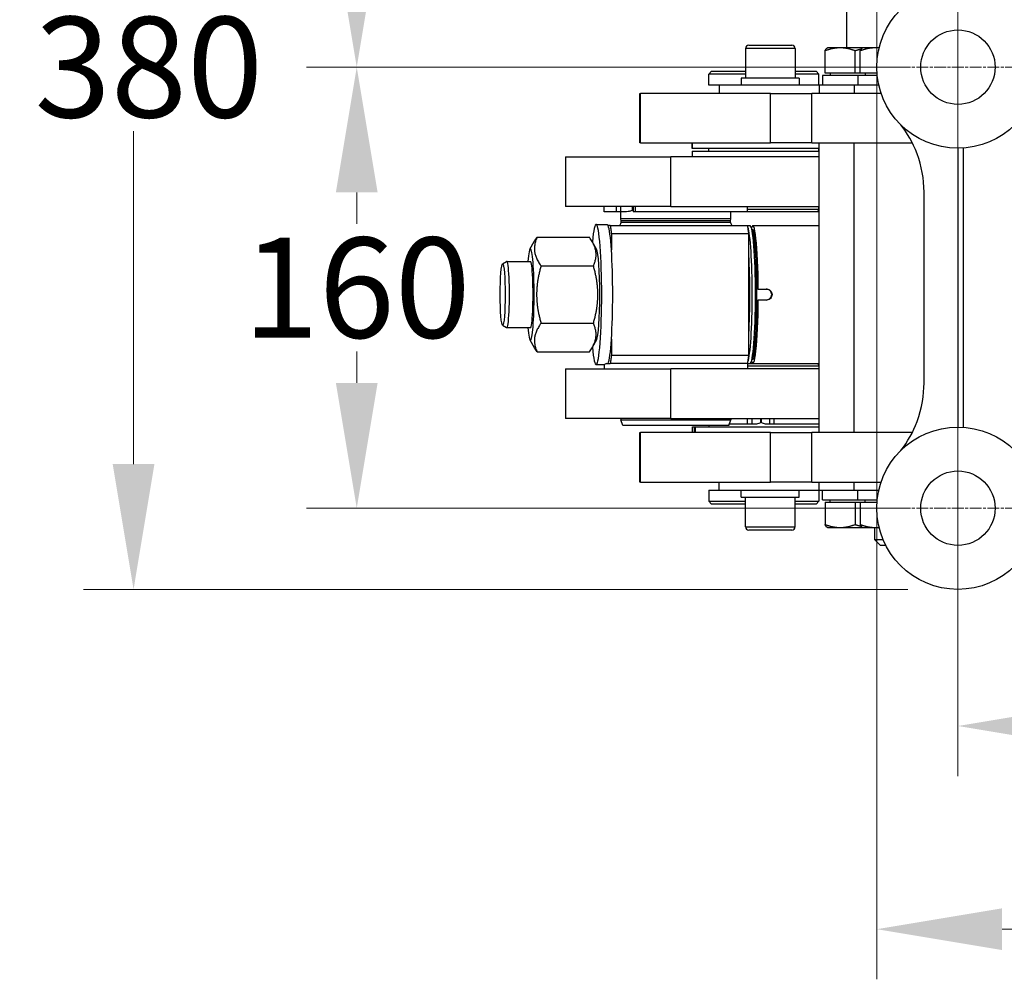
# Model space of a CAD drawing. Units: millimetres. Extents: x 283 to 3800, y 35 to 4953.
# Drawn here: x 1187 to 1544, y 513 to 861 of the extents above; entities that cross this region are included whole.
import ezdxf

# ---------------------------------------------------------------- set-up
doc = ezdxf.new("R2010")
doc.units = ezdxf.units.MM
doc.header["$LTSCALE"] = 18.181818
doc.linetypes.add('CHAIN', pattern=[0.3543, 0.2362, -0.0295, 0.0591, -0.0295])
doc.linetypes.add('LONG_DASH_DOTTED', pattern=[0.3001, 0.2362, -0.0295, 0.0049, -0.0295])
for name, color, linetype, lineweight in [('Center Mark(Hillmar_metric)', 7, 'LONG_DASH_DOTTED', 18), ('Dimensions(Hillmar_metric)', 7, 'Continuous', 13), ('Visible Edges(Hillmar_metric)', 7, 'Continuous', 25)]:
    doc.layers.add(name, color=color, linetype=linetype, lineweight=lineweight)
doc.layers.add('Visible Tangent Edges(Hillmar_Metric)', color=7, linetype='Continuous', lineweight=25, true_color=0xc0c0c0)
doc.styles.add('Hillmar_metric_Dimensions', font='arial.ttf')
doc.dimstyles.new('DEFAULT-ISO-Method 1b-Hillmar_metric', dxfattribs={"dimscale": 18.181818, "dimtxt": 2, "dimasz": 2.5, "dimexe": 1, "dimexo": 1, "dimgap": 0.25, "dimtad": 1, "dimtih": 1, "dimtoh": 1, "dimrnd": 1e-08, "dimdsep": 46, "dimtxsty": 'Hillmar_metric_Dimensions', "dimcen": 0.09, "dimdle": 8, "dimclrd": 7, "dimclre": 7, "dimclrt": 7, "dimazin": 2, "dimtfac": 0.75, "dimtmove": 0, "dimatfit": 3, "dimfxl": 1, "dimtolj": 1, "dimlwd": 9, "dimlwe": 9, "dimarcsym": 0})

# ---------------------------------------------------------------- blocks, each defined once
blk = doc.blocks.new('*D34')
at = {"layer": 'Defpoints', "color": 0, "linetype": 'Continuous', "transparency": 16777216}
for p in [(1527.31, 1003.92), (1309.29, 843.92), (1527.31, 843.92)]:
    blk.add_point(p, dxfattribs=at)
at = {"layer": 'Dimensions(Hillmar_metric)', "color": 7, "linetype": 'Continuous', "lineweight": 9, "transparency": 16777216}
for p, q in [((1509.13, 1003.92), (1291.11, 1003.92)), ((1309.29, 958.47), (1309.29, 947.03)), ((1309.29, 889.38), (1309.29, 900.81)), ((1509.13, 843.92), (1291.11, 843.92))]:
    blk.add_line(p, q, dxfattribs=at)
at = {"layer": 'Dimensions(Hillmar_metric)', "color": 7, "linetype": 'Continuous', "transparency": 16777216}
for points in [[(1301.72, 958.47), (1316.87, 958.47), (1309.29, 1003.92)], [(1301.72, 889.38), (1316.87, 889.38), (1309.29, 843.92)]]:
    blk.add_solid(points, dxfattribs=at)
at = {"layer": 'Dimensions(Hillmar_metric)', "color": 7, "linetype": 'Continuous', "lineweight": 13, "transparency": 16777216, "insert": (1309.29, 923.92), "char_height": 36.364, "attachment_point": 5, "style": 'Hillmar_metric_Dimensions'}
blk.add_mtext('\\A1;160', dxfattribs=at)
blk = doc.blocks.new('*D35')
at = {"layer": 'Defpoints', "color": 0, "linetype": 'Continuous', "transparency": 16777216}
for p in [(1527.31, 843.92), (1309.29, 683.92), (1527.31, 683.92)]:
    blk.add_point(p, dxfattribs=at)
at = {"layer": 'Dimensions(Hillmar_metric)', "color": 7, "linetype": 'Continuous', "lineweight": 9, "transparency": 16777216}
for p, q in [((1509.13, 843.92), (1291.11, 843.92)), ((1309.29, 798.47), (1309.29, 787.03)), ((1309.29, 729.38), (1309.29, 740.81)), ((1509.13, 683.92), (1291.11, 683.92))]:
    blk.add_line(p, q, dxfattribs=at)
at = {"layer": 'Dimensions(Hillmar_metric)', "color": 7, "linetype": 'Continuous', "transparency": 16777216}
for points in [[(1301.72, 798.47), (1316.87, 798.47), (1309.29, 843.92)], [(1301.72, 729.38), (1316.87, 729.38), (1309.29, 683.92)]]:
    blk.add_solid(points, dxfattribs=at)
at = {"layer": 'Dimensions(Hillmar_metric)', "color": 7, "linetype": 'Continuous', "lineweight": 13, "transparency": 16777216, "insert": (1309.29, 763.92), "char_height": 36.364, "attachment_point": 5, "style": 'Hillmar_metric_Dimensions'}
blk.add_mtext('\\A1;160', dxfattribs=at)
blk = doc.blocks.new('*D36')
at = {"layer": 'Defpoints', "color": 0, "linetype": 'Continuous', "transparency": 16777216}
for p in [(1228.36, 1033.36), (1527.31, 1033.36), (1527.31, 654.48)]:
    blk.add_point(p, dxfattribs=at)
at = {"layer": 'Dimensions(Hillmar_metric)', "color": 7, "linetype": 'Continuous', "lineweight": 9, "transparency": 16777216}
for p, q in [((1509.13, 1033.36), (1210.18, 1033.36)), ((1228.36, 987.91), (1228.36, 867.11)), ((1228.36, 699.94), (1228.36, 820.74)), ((1509.13, 654.48), (1210.18, 654.48))]:
    blk.add_line(p, q, dxfattribs=at)
at = {"layer": 'Dimensions(Hillmar_metric)', "color": 7, "linetype": 'Continuous', "transparency": 16777216}
for points in [[(1220.78, 987.91), (1235.93, 987.91), (1228.36, 1033.36)], [(1220.78, 699.94), (1235.93, 699.94), (1228.36, 654.48)]]:
    blk.add_solid(points, dxfattribs=at)
at = {"layer": 'Dimensions(Hillmar_metric)', "color": 7, "linetype": 'Continuous', "lineweight": 13, "transparency": 16777216, "insert": (1228.36, 843.92), "char_height": 36.3636, "attachment_point": 5, "style": 'Hillmar_metric_Dimensions'}
blk.add_mtext('\\A1; \\fArial|b0|i0;\\H36.4836;380', dxfattribs=at)
blk = doc.blocks.new('*D37')
at = {"layer": 'Defpoints', "color": 0, "linetype": 'Continuous', "transparency": 16777216}
for p in [(1497.88, 1003.92), (1917.16, 1004.67), (1497.88, 531.2)]:
    blk.add_point(p, dxfattribs=at)
at = {"layer": 'Dimensions(Hillmar_metric)', "color": 7, "linetype": 'Continuous', "lineweight": 9, "transparency": 16777216}
for p, q in [((1497.88, 985.74), (1497.88, 513.01)), ((1917.16, 986.49), (1917.16, 513.01)), ((1871.71, 531.2), (1543.33, 531.2))]:
    blk.add_line(p, q, dxfattribs=at)
at = {"layer": 'Dimensions(Hillmar_metric)', "color": 7, "linetype": 'Continuous', "transparency": 16777216}
for points in [[(1543.33, 538.77), (1543.33, 523.62), (1497.88, 531.2)], [(1871.71, 538.77), (1871.71, 523.62), (1917.16, 531.2)]]:
    blk.add_solid(points, dxfattribs=at)
at = {"layer": 'Dimensions(Hillmar_metric)', "color": 7, "linetype": 'Continuous', "lineweight": 13, "transparency": 16777216, "insert": (1707.52, 554.31), "char_height": 36.364, "attachment_point": 5, "style": 'Hillmar_metric_Dimensions'}
blk.add_mtext('\\A1;420', dxfattribs=at)
blk = doc.blocks.new('*D39')
at = {"layer": 'Defpoints', "color": 0, "linetype": 'Continuous', "transparency": 16777216}
for p in [(1707.31, 1206.26), (1527.31, 963.15), (1527.31, 604.91)]:
    blk.add_point(p, dxfattribs=at)
at = {"layer": 'Dimensions(Hillmar_metric)', "color": 7, "linetype": 'Continuous', "lineweight": 9, "transparency": 16777216}
for p, q in [((1527.31, 944.97), (1527.31, 586.73)), ((1661.86, 604.91), (1572.77, 604.91))]:
    blk.add_line(p, q, dxfattribs=at)
at = {"layer": 'Dimensions(Hillmar_metric)', "color": 7, "linetype": 'Continuous', "transparency": 16777216}
for points in [[(1572.77, 612.49), (1572.77, 597.33), (1527.31, 604.91)], [(1661.86, 612.49), (1661.86, 597.33), (1707.31, 604.91)]]:
    blk.add_solid(points, dxfattribs=at)
at = {"layer": 'Dimensions(Hillmar_metric)', "color": 7, "linetype": 'Continuous', "lineweight": 13, "transparency": 16777216, "insert": (1617.31, 628.02), "char_height": 36.364, "attachment_point": 5, "style": 'Hillmar_metric_Dimensions'}
blk.add_mtext('\\A1;180', dxfattribs=at)

msp = doc.modelspace()

# ---------------------------------------------------------------- linework, layer by layer
at = {"layer": 'Center Mark(Hillmar_metric)', "linetype": 'CHAIN'}
for p, q in [((1527.3136, 884.6955), (1527.3136, 803.15)), ((1568.0863, 843.9227), (1486.5409, 843.9227)), ((1527.3136, 724.6955), (1527.3136, 643.15)), ((1568.0863, 683.9227), (1486.5409, 683.9227))]:
    msp.add_line(p, q, dxfattribs=at)
at = {"layer": 'Visible Edges(Hillmar_metric)'}
for p, q in [((1487.0684, 850.9228), (1487.0684, 887.001)), ((1450.2498, 850.7227), (1450.2498, 839.9227)), ((1451.4498, 851.9227), (1467.0498, 851.9227)), ((1468.2498, 850.7227), (1468.2498, 839.9227)), ((1479.1245, 841.7228), (1479.1245, 849.851)), ((1479.957, 850.9228), (1479.8439, 850.8575)), ((1484.5961, 850.9228), (1479.957, 850.9228)), ((1492.7285, 850.9228), (1484.5961, 850.9228)), ((1490.0678, 841.7228), (1490.0678, 849.851)), ((1491.896, 841.7228), (1491.896, 849.851)), ((1492.7285, 850.9228), (1492.6154, 850.8575)), ((1497.3676, 850.9228), (1492.7285, 850.9228)), ((1498.7202, 850.9228), (1497.3676, 850.9228)), ((1437.9307, 842.4227), (1436.9307, 841.4227)), ((1450.2498, 841.4227), (1436.9307, 841.4227)), ((1436.9307, 837.4227), (1436.9307, 841.4227)), ((1437.9307, 842.4227), (1450.2498, 842.4227)), ((1469.7998, 839.9227), (1448.6998, 839.9227)), ((1448.6998, 839.9227), (1448.6998, 837.4227)), ((1468.2498, 842.4227), (1475.9307, 842.4227)), ((1476.9307, 841.4227), (1468.2498, 841.4227)), ((1469.7998, 839.9227), (1469.7998, 837.4227)), ((1475.9307, 842.4227), (1476.9307, 841.4227)), ((1476.9307, 837.4227), (1476.9307, 841.4227)), ((1491.0285, 840.9227), (1478.257, 840.9227)), ((1478.257, 840.9227), (1478.257, 837.4227)), ((1490.0678, 841.7228), (1479.1245, 841.7228)), ((1480.957, 841.7228), (1480.957, 840.9227)), ((1491.896, 841.7228), (1490.0678, 841.7228)), ((1498.029, 840.9227), (1491.0285, 840.9227)), ((1491.0285, 840.9227), (1491.0285, 837.4227)), ((1497.9581, 841.7228), (1491.896, 841.7228)), ((1493.7285, 841.7228), (1493.7285, 840.9227)), ((1440.7498, 837.4227), (1436.9307, 837.4227)), ((1476.957, 837.4227), (1440.7498, 837.4227)), ((1440.7498, 837.4227), (1440.7498, 834.4227)), ((1489.7285, 837.4227), (1476.957, 837.4227)), ((1476.957, 837.4227), (1476.957, 834.4227)), ((1498.6024, 837.4227), (1489.7285, 837.4227)), ((1489.7285, 837.4227), (1489.7285, 834.4227)), ((1411.9307, 834.4227), (1412.1977, 834.4227)), ((1411.9307, 816.4227), (1411.9307, 834.4227)), ((1459.2885, 834.4227), (1412.1977, 834.4227)), ((1459.2885, 834.4227), (1474.3338, 834.4227)), ((1499.4508, 834.4227), (1474.3338, 834.4227)), ((1412.1977, 816.4227), (1411.9307, 816.4227)), ((1412.1977, 816.4227), (1459.2885, 816.4227)), ((1430.9491, 816.4227), (1430.9491, 814.4227)), ((1430.9506, 814.4227), (1430.9491, 814.4227)), ((1476.957, 814.4227), (1430.9506, 814.4227)), ((1436.9307, 813.4227), (1436.9307, 814.4227)), ((1474.3338, 816.4227), (1459.2885, 816.4227)), ((1474.3338, 816.4227), (1510.7837, 816.4227)), ((1476.9307, 813.4227), (1476.9307, 814.4227)), ((1476.957, 711.4227), (1476.957, 816.4227)), ((1489.7285, 711.4227), (1489.7285, 816.4227)), ((1529.3136, 713.2926), (1529.3136, 814.5529)), ((1385.011, 811.4227), (1423.239, 811.4227)), ((1385.011, 811.4227), (1385.011, 793.4227)), ((1476.957, 811.4227), (1423.239, 811.4227)), ((1430.9307, 813.4227), (1476.957, 813.4227)), ((1430.9307, 813.4227), (1430.9307, 811.4227)), ((1515.0163, 729.2424), (1515.0163, 798.6031)), ((1423.239, 793.4227), (1385.011, 793.4227)), ((1399.011, 791.4227), (1399.011, 793.4227)), ((1409.2982, 791.9586), (1409.2982, 793.4227)), ((1409.4958, 793.4227), (1409.4958, 791.4227)), ((1423.239, 793.4227), (1476.957, 793.4227)), ((1451.011, 791.4227), (1451.011, 793.4227)), ((1476.9307, 792.4227), (1476.9307, 793.4227)), ((1403.4297, 791.4227), (1399.011, 791.4227)), ((1405.0832, 791.4227), (1403.4297, 791.4227)), ((1405.011, 788.9227), (1405.011, 791.4227)), ((1406.5946, 791.4227), (1405.0832, 791.4227)), ((1410.3695, 791.4227), (1409.4958, 791.4227)), ((1451.011, 791.4227), (1410.3695, 791.4227)), ((1445.011, 788.9227), (1445.011, 791.4227)), ((1451.011, 792.4227), (1476.9307, 792.4227)), ((1476.5668, 791.4227), (1451.011, 791.4227)), ((1476.5668, 791.4227), (1476.9307, 792.4227)), ((1396.1034, 786.8227), (1400.0906, 786.8227)), ((1401.2232, 786.4227), (1400.4488, 786.4227)), ((1401.2232, 786.4227), (1451.0638, 786.4227)), ((1445.011, 788.9227), (1405.011, 788.9227)), ((1405.211, 788.1763), (1405.011, 788.9227)), ((1444.811, 788.1763), (1405.211, 788.1763)), ((1405.211, 787.6227), (1405.211, 788.1763)), ((1444.811, 788.1763), (1445.011, 788.9227)), ((1444.811, 787.6227), (1444.811, 788.1763)), ((1451.0638, 786.4227), (1451.9249, 786.4227)), ((1452.9218, 786.4227), (1476.957, 786.4227)), ((1374.6878, 782.2074), (1393.6951, 782.2074)), ((1401.6519, 783.4227), (1401.6519, 777.6122)), ((1451.4926, 783.4227), (1401.6519, 783.4227)), ((1451.4926, 775.6557), (1451.4926, 783.4227)), ((1453.1945, 784.6727), (1452.6579, 784.6727)), ((1372.096, 777.8625), (1373.6867, 780.6534)), ((1396.2869, 777.8625), (1394.6962, 780.6534)), ((1451.4926, 747.1898), (1451.4926, 775.6557)), ((1362.1707, 772.5448), (1363.6627, 773.4099)), ((1363.707, 773.4227), (1372.2796, 773.4227)), ((1376.1237, 771.815), (1395.131, 771.815)), ((1454.7895, 763.4227), (1454.9096, 763.4227)), ((1454.9096, 763.4227), (1457.9, 763.4227)), ((1454.9096, 759.4227), (1454.7895, 759.4227)), ((1457.9, 759.4227), (1454.9096, 759.4227)), ((1362.1707, 750.3007), (1363.6627, 749.4356)), ((1376.1237, 751.0304), (1395.131, 751.0304)), ((1363.707, 749.4227), (1372.2796, 749.4227)), ((1451.4926, 739.4227), (1451.4926, 747.1898)), ((1372.096, 744.983), (1373.6867, 742.1921)), ((1396.2869, 744.983), (1394.6962, 742.1921)), ((1401.6519, 745.2333), (1401.6519, 739.4227)), ((1374.6878, 740.6381), (1393.6951, 740.6381)), ((1401.6519, 739.4227), (1451.4926, 739.4227)), ((1396.1034, 736.0227), (1399.0938, 736.0227)), ((1399.011, 736.0227), (1399.011, 734.4227)), ((1399.8414, 736.4227), (1400.6603, 736.4227)), ((1400.6603, 736.4227), (1401.2232, 736.4227)), ((1451.0638, 736.4227), (1401.2232, 736.4227)), ((1451.011, 736.4227), (1451.011, 734.4227)), ((1451.0638, 736.4227), (1451.9249, 736.4227)), ((1451.9249, 736.4227), (1452.9218, 736.4227)), ((1453.1945, 738.1727), (1452.6579, 738.1727)), ((1452.9218, 736.4227), (1476.957, 736.4227)), ((1476.5668, 736.4227), (1476.9307, 735.4227)), ((1385.011, 734.4227), (1423.239, 734.4227)), ((1385.011, 734.4227), (1385.011, 716.4227)), ((1476.957, 734.4227), (1423.239, 734.4227)), ((1476.9307, 735.4227), (1451.011, 735.4227)), ((1476.9307, 735.4227), (1476.9307, 734.4227)), ((1423.239, 716.4227), (1385.011, 716.4227)), ((1405.011, 716.4227), (1405.011, 715.9227)), ((1405.011, 715.9227), (1445.011, 715.9227)), ((1405.7389, 713.9227), (1405.011, 715.9227)), ((1423.239, 716.4227), (1476.957, 716.4227)), ((1444.283, 713.9227), (1445.011, 715.9227)), ((1450.8812, 714.4227), (1444.465, 714.4227)), ((1445.011, 716.4227), (1445.011, 715.9227)), ((1452.6967, 714.4227), (1450.8812, 714.4227)), ((1453.8117, 714.4227), (1452.6967, 714.4227)), ((1455.8063, 714.9586), (1455.8063, 716.4227)), ((1456.106, 714.9586), (1456.106, 716.4227)), ((1458.9515, 714.4227), (1457.9312, 714.4227)), ((1460.7184, 714.4227), (1458.9515, 714.4227)), ((1476.957, 714.4227), (1460.7184, 714.4227)), ((1476.9307, 714.4227), (1476.9307, 713.4227)), ((1444.283, 713.9227), (1405.7389, 713.9227)), ((1411.9307, 711.4227), (1412.1977, 711.4227)), ((1411.9307, 693.4227), (1411.9307, 711.4227)), ((1459.2885, 711.4227), (1412.1977, 711.4227)), ((1430.9971, 713.4227), (1431.7563, 713.4227)), ((1430.9971, 711.4227), (1430.9971, 713.4227)), ((1431.7563, 713.4227), (1432.0502, 713.4227)), ((1432.0502, 713.4227), (1432.1434, 713.4227)), ((1432.0502, 713.4227), (1432.0502, 711.4227)), ((1432.1434, 713.4227), (1476.957, 713.4227)), ((1436.9307, 713.9227), (1436.9307, 713.4227)), ((1459.2885, 711.4227), (1474.3338, 711.4227)), ((1510.78, 711.4227), (1474.3338, 711.4227)), ((1412.1977, 693.4227), (1411.9307, 693.4227)), ((1412.1977, 693.4227), (1459.2885, 693.4227)), ((1440.7498, 690.4227), (1440.7498, 693.4227)), ((1474.3338, 693.4227), (1459.2885, 693.4227)), ((1474.3338, 693.4227), (1499.4508, 693.4227)), ((1476.957, 690.4227), (1476.957, 693.4227)), ((1489.7285, 690.4227), (1489.7285, 693.4227)), ((1436.9307, 690.4227), (1440.7498, 690.4227)), ((1436.9307, 690.4227), (1436.9307, 686.4227)), ((1440.7498, 690.4227), (1476.957, 690.4227)), ((1448.6998, 687.9227), (1448.6998, 690.4227)), ((1469.7998, 687.9227), (1469.7998, 690.4227)), ((1476.9307, 690.4227), (1476.9307, 686.4227)), ((1476.957, 690.4227), (1489.7285, 690.4227)), ((1478.257, 686.9227), (1478.257, 690.4227)), ((1489.7285, 690.4227), (1498.6024, 690.4227)), ((1491.0285, 686.9227), (1491.0285, 690.4227)), ((1436.9307, 686.4227), (1450.2498, 686.4227)), ((1437.9307, 685.4227), (1436.9307, 686.4227)), ((1448.6998, 687.9227), (1469.7998, 687.9227)), ((1450.2498, 677.1227), (1450.2498, 687.9227)), ((1468.2498, 677.1227), (1468.2498, 687.9227)), ((1468.2498, 686.4227), (1476.9307, 686.4227)), ((1475.9307, 685.4227), (1476.9307, 686.4227)), ((1478.257, 686.9227), (1491.0285, 686.9227)), ((1479.1244, 686.1226), (1490.0676, 686.1226)), ((1479.1244, 686.1226), (1479.1244, 677.9944)), ((1480.957, 686.1226), (1480.957, 686.9227)), ((1490.0676, 686.1226), (1491.8959, 686.1226)), ((1490.0676, 686.1226), (1490.0676, 677.9944)), ((1491.0285, 686.9227), (1498.029, 686.9227)), ((1491.8959, 686.1226), (1497.9581, 686.1226)), ((1491.8959, 686.1226), (1491.8959, 677.9944)), ((1493.7285, 686.1226), (1493.7285, 686.9227)), ((1450.2498, 685.4227), (1437.9307, 685.4227)), ((1475.9307, 685.4227), (1468.2498, 685.4227)), ((1467.0498, 675.9227), (1451.4498, 675.9227)), ((1479.957, 676.9226), (1479.8438, 676.988)), ((1479.957, 676.9226), (1484.596, 676.9226)), ((1484.596, 676.9226), (1492.7285, 676.9226)), ((1492.7285, 676.9226), (1492.6154, 676.988)), ((1492.7285, 676.9226), (1497.3675, 676.9226)), ((1497.0684, 676.9226), (1497.0684, 672.5699)), ((1497.3675, 676.9226), (1498.7202, 676.9226)), ((1497.0684, 672.5699), (1500.153, 672.5699)), ((1499.2155, 670.4227), (1497.0684, 672.5699)), ((1501.1538, 670.4227), (1499.2155, 670.4227))]:
    msp.add_line(p, q, dxfattribs=at)
for centre, radius in [((1527.3136, 843.9227), 29.4378), ((1527.3136, 843.9227), 13.5), ((1527.3136, 683.9227), 29.4378), ((1527.3136, 683.9227), 13.5)]:
    msp.add_circle(centre, radius, dxfattribs=at)
for centre, start, end in [((1451.4498, 850.7227), 90, 180), ((1467.0498, 850.7227), 0, 90), ((1404.011, 787.6227), 270, 0), ((1446.011, 787.6227), 180, 270), ((1451.4498, 677.1227), 180, 270), ((1467.0498, 677.1227), 270, 0)]:
    msp.add_arc(centre, 1.2, start, end, dxfattribs=at)
for centre, major_axis, ratio, start_param, end_param in [((1396.1034, 761.4227), (0, -25.4), 0.0797693, 5.56369928, 10.14426398), ((1407.8794, 795.4228), (0, -4.0001), 0.70942703, 0.52358716, 0.60603326), ((1400.0906, 761.4227), (0, 25.4), 0.0797693, 6.10548027, 6.28318531), ((1400.0906, 761.4227), (0, 25.4), 0.0797693, 5.40348092, 6.10548027), ((1450.7288, 761.4227), (0, -25), 0.0797693, 0.21491167, 2.92668099), ((1451.9249, 761.4227), (0, -25), 0.0797693, 0, 3.14159265), ((1452.9218, 761.4227), (0, 25), 0.0797693, 4.79247456, 6.53578712), ((1452.9218, 761.4227), (0, 23.5), 0.0797693, 4.79759844, 6.42567623), ((1372.2796, 761.4227), (0, -16.6), 0.0797693, 5.52036703, 10.18759623), ((1396.1034, 761.4227), (0, 16.6), 0.0797693, 3.28064652, 6.14413144), ((1400.0906, 761.4227), (0, -25.4), 0.0797693, 0.87970438, 2.26188827), ((1449.9313, 761.4227), (0, -24.2), 0.0797693, 0.94204004, 2.19955262), ((1363.707, 761.4227), (0, -12), 0.0797693, 6.2369668, 9.47099647), ((1372.2796, 761.4227), (0, 12), 0.0797693, 3.14159265, 6.28318531), ((1452.9218, 761.4227), (0, -25), 0.0797693, 6.03058349, 7.77389605), ((1452.9218, 761.4227), (0, -23.5), 0.0797693, 6.14069439, 7.76877218), ((1400.0906, 761.4227), (0, -25.4), 0.0797693, 0.17770503, 0.87970438), ((1455.7177, 718.4228), (0, -4.0001), 0.04430045, 0.52358716, 1.04718427)]:
    msp.add_ellipse(centre, major_axis=major_axis, ratio=ratio, start_param=start_param, end_param=end_param, dxfattribs=at)
msp.add_ellipse((1362.2117, 761.4227), major_axis=(0, -11.134), ratio=0.0797693, dxfattribs=at)
for points, weights in [([(1484.5961, 850.9228), (1482.0567, 850.9228), (1479.1245, 849.851)], [1, 1.0379548493, 1]), ([(1479.1245, 849.851), (1479.5083, 850.6638), (1479.8439, 850.8575)], [1, 1.02852001624, 1.01417903625]), ([(1490.0678, 849.851), (1487.1356, 850.9228), (1484.5961, 850.9228)], [1, 1.0379548493, 1]), ([(1492.2116, 850.4285), (1491.1798, 850.1977), (1490.0678, 849.851)], [1.0163879046, 1.01196725905, 1]), ([(1497.3676, 850.9228), (1494.8282, 850.9228), (1491.896, 849.851)], [1, 1.0379548493, 1]), ([(1491.896, 849.851), (1492.2798, 850.6638), (1492.6154, 850.8575)], [1, 1.02852001624, 1.01417903625]), ([(1498.7035, 850.8544), (1498.0323, 850.9228), (1497.3676, 850.9228)], [1.01440581043, 1.00966305594, 1]), ([(1401.2232, 786.4227), (1401.4269, 785.1615), (1401.6519, 783.4227)], [1, 1.02813001945, 1.04870884733]), ([(1451.4926, 783.4227), (1451.2676, 785.1615), (1451.0638, 786.4227)], [1.04870884733, 1.02813001945, 1]), ([(1373.6867, 780.6534), (1374.1145, 781.404), (1374.6878, 782.2074)], [1.03651946787, 1.02115175076, 1]), ([(1374.6878, 782.2074), (1372.4153, 777.0112), (1376.1237, 771.815)], [1, 1.15470053838, 1]), ([(1395.131, 771.815), (1397.4035, 777.0112), (1393.6951, 782.2074)], [1, 1.15470053838, 1]), ([(1376.1237, 771.815), (1373.1332, 761.4227), (1376.1237, 751.0304)], [1, 1.15470053838, 1]), ([(1395.131, 751.0304), (1398.1214, 761.4227), (1395.131, 771.815)], [1, 1.15470053838, 1]), ([(1376.1237, 751.0304), (1372.4153, 745.8343), (1374.6878, 740.6381)], [1, 1.15470053838, 1]), ([(1393.6951, 740.6381), (1397.4035, 745.8343), (1395.131, 751.0304)], [1, 1.15470053838, 1]), ([(1374.6878, 740.6381), (1374.1145, 741.4415), (1373.6867, 742.1921)], [1, 1.02115175076, 1.03651946787]), ([(1401.6519, 739.4227), (1401.4269, 737.684), (1401.2232, 736.4227)], [1.04870884733, 1.02813001945, 1]), ([(1451.0638, 736.4227), (1451.2676, 737.684), (1451.4926, 739.4227)], [1, 1.02813001945, 1.04870884733]), ([(1479.1244, 677.9944), (1482.0566, 676.9226), (1484.596, 676.9226)], [1, 1.0379548493, 1]), ([(1479.8438, 676.988), (1479.5082, 677.1817), (1479.1244, 677.9944)], [1.01418025678, 1.02851880253, 1]), ([(1484.596, 676.9226), (1487.1354, 676.9226), (1490.0676, 677.9944)], [1, 1.0379548493, 1]), ([(1490.0676, 677.9944), (1491.1797, 677.6478), (1492.2115, 677.417)], [1, 1.01196852335, 1.01638883856]), ([(1491.8959, 677.9944), (1494.8281, 676.9226), (1497.3675, 676.9226)], [1, 1.0379548493, 1]), ([(1492.6154, 676.988), (1492.2798, 677.1817), (1491.8959, 677.9944)], [1.01417995166, 1.02851910596, 1]), ([(1497.3675, 676.9226), (1498.0322, 676.9226), (1498.7035, 676.9911)], [1, 1.00966401831, 1.01440675507])]:
    msp.add_rational_spline(points, weights, degree=2, dxfattribs=at)
for points, knots in [([(1515.0163, 798.6031), (1515.0163, 803.3424), (1514.1557, 808.0773), (1510.9494, 816.6408), (1508.8605, 820.1198), (1506.6309, 822.9753)], [-2.3623256, -2.3623256, -2.3623256, -2.3623256, -1.24815997, -1.24815997, -0.21249584, -0.21249584, -0.21249584, -0.21249584]), ([(1409.2982, 791.9586), (1409.148, 791.8969), (1408.9988, 791.8418), (1408.5122, 791.6791), (1408.1284, 791.5813), (1407.35, 791.4531), (1406.9553, 791.4227), (1406.5946, 791.4227)], [-0.931507606, -0.931507606, -0.931507606, -0.931507606, -0.885786763, -0.885786763, -0.77756841, -0.77756841, -0.669350057, -0.669350057, -0.669350057, -0.669350057]), ([(1457.78, 759.4227), (1458.0304, 759.4227), (1458.2978, 759.473), (1458.7903, 759.6771), (1459.0153, 759.831), (1459.3709, 760.186), (1459.5252, 760.4108), (1459.73, 760.9036), (1459.7804, 761.1715), (1459.7804, 761.674), (1459.73, 761.9419), (1459.5252, 762.4346), (1459.3709, 762.6595), (1459.0153, 763.0145), (1458.7903, 763.1684), (1458.2978, 763.3725), (1458.0304, 763.4227), (1457.78, 763.4227)], [-1.20602352, -1.20602352, -1.20602352, -1.20602352, -1.130646983, -1.130646983, -1.055270445, -1.055270445, -0.979894043, -0.979894043, -0.90451764, -0.90451764, -0.829141237, -0.829141237, -0.753764834, -0.753764834, -0.678388297, -0.678388297, -0.60301176, -0.60301176, -0.60301176, -0.60301176]), ([(1457.9, 763.4227), (1458.1505, 763.4227), (1458.4179, 763.3725), (1458.9102, 763.1684), (1459.1352, 763.0145), (1459.4907, 762.6594), (1459.645, 762.4346), (1459.8496, 761.9419), (1459.9001, 761.674), (1459.9001, 761.1715), (1459.8496, 760.9036), (1459.645, 760.4109), (1459.4907, 760.186), (1459.1352, 759.831), (1458.9102, 759.6771), (1458.4179, 759.473), (1458.1505, 759.4227), (1457.9, 759.4227)], [0.602975209, 0.602975209, 0.602975209, 0.602975209, 0.678347162, 0.678347162, 0.753719116, 0.753719116, 0.829090965, 0.829090965, 0.904462813, 0.904462813, 0.979834662, 0.979834662, 1.055206511, 1.055206511, 1.130578464, 1.130578464, 1.205950418, 1.205950418, 1.205950418, 1.205950418]), ([(1506.6282, 704.8679), (1509.0967, 708.0326), (1511.0818, 711.5726), (1514.3597, 720.2948), (1515.0163, 725.0765), (1515.0163, 729.2424)], [-2.19570806, -2.19570806, -2.19570806, -2.19570806, -1.24978815, -1.24978815, 0, 0, 0, 0]), ([(1455.8063, 714.9586), (1455.6955, 714.8969), (1455.5854, 714.8418), (1455.2264, 714.6791), (1454.9433, 714.5813), (1454.369, 714.4531), (1454.0778, 714.4227), (1453.8117, 714.4227)], [-0.931507606, -0.931507606, -0.931507606, -0.931507606, -0.885786763, -0.885786763, -0.77756841, -0.77756841, -0.669350057, -0.669350057, -0.669350057, -0.669350057]), ([(1457.9312, 714.4227), (1457.6877, 714.4227), (1457.4212, 714.4531), (1456.8957, 714.5813), (1456.6367, 714.6791), (1456.3082, 714.8418), (1456.2074, 714.8969), (1456.106, 714.9586)], [-2.101634341, -2.101634341, -2.101634341, -2.101634341, -1.993415988, -1.993415988, -1.885197634, -1.885197634, -1.839476792, -1.839476792, -1.839476792, -1.839476792])]:
    msp.add_open_spline(points, degree=3, knots=knots, dxfattribs=at)
msp.add_open_spline([(1399.8414, 736.4227), (1399.4645, 736.1568), (1399.2133, 736.0227), (1399.0938, 736.0227)], degree=3, dxfattribs=at)
at = {"layer": 'Visible Tangent Edges(Hillmar_Metric)'}
for p, q in [((1468.2498, 850.7227), (1450.2498, 850.7227)), ((1412.1977, 816.4227), (1412.1977, 834.4227)), ((1459.2885, 816.4227), (1459.2885, 834.4227)), ((1474.3338, 816.4227), (1474.3338, 834.4227)), ((1430.9506, 814.4227), (1430.9506, 816.4227)), ((1527.3136, 814.4849), (1527.3136, 713.3606)), ((1423.239, 793.4227), (1423.239, 811.4227)), ((1403.4297, 793.4227), (1403.4297, 791.4227)), ((1405.0832, 791.4227), (1405.0832, 793.4227)), ((1410.3695, 791.4227), (1410.3695, 793.4227)), ((1444.811, 787.6227), (1405.211, 787.6227)), ((1423.239, 716.4227), (1423.239, 734.4227)), ((1450.8812, 716.4227), (1450.8812, 714.4227)), ((1452.6967, 714.4227), (1452.6967, 716.4227)), ((1458.9515, 716.4227), (1458.9515, 714.4227)), ((1460.7184, 714.4227), (1460.7184, 716.4227)), ((1412.1977, 693.4227), (1412.1977, 711.4227)), ((1431.7563, 711.4227), (1431.7563, 713.4227)), ((1432.1434, 711.4227), (1432.1434, 713.4227)), ((1459.2885, 693.4227), (1459.2885, 711.4227)), ((1474.3338, 693.4227), (1474.3338, 711.4227)), ((1450.2498, 677.1227), (1468.2498, 677.1227))]:
    msp.add_line(p, q, dxfattribs=at)
msp.add_ellipse((1452.523, 761.4227), major_axis=(0, -23.25), ratio=0.0797693, start_param=0.08103561, end_param=3.06055704, dxfattribs=at)

# ---------------------------------------------------------------- dimensions: what is measured, and where the dimension line sits
at = {"layer": 'Dimensions(Hillmar_metric)', "color": 7, "linetype": 'Continuous', "lineweight": 13}
for base, p1, p2, angle, override, picture, middle in [((1527.3136, 604.9094), (1707.3136, 1206.2561), (1527.3136, 963.15), 180, {"dimgap": 0.25, "dimtih": 0, "dimtoh": 0, "dimdec": 2, "dimse1": 1, "dimtol": 0, "dimlim": 0, "dimtp": 0, "dimtm": 0, "dimtdec": 2, "dimtofl": 0, "dimatfit": 1}, '*D39', (1617.3136, 604.9094)), ((1309.2938, 843.9227), (1527.3136, 1003.9227), (1527.3136, 843.9227), 90, {"dimgap": 0.25, "dimdec": 2, "dimtol": 0, "dimlim": 0, "dimtp": 0, "dimtm": 0, "dimtdec": 2, "dimtofl": 0, "dimatfit": 1}, '*D34', (1309.2938, 923.9227)), ((1497.8758, 531.1955), (1917.1624, 1004.6727), (1497.8758, 1003.9227), 180, {"dimgap": 0.25, "dimtih": 0, "dimtoh": 0, "dimdec": 2, "dimlfac": 1.001701, "dimtol": 0, "dimlim": 0, "dimtp": 0, "dimtm": 0, "dimtdec": 2, "dimtofl": 0, "dimatfit": 1}, '*D37', (1707.5191, 531.1955)), ((1309.2938, 683.9227), (1527.3136, 843.9227), (1527.3136, 683.9227), 90, {"dimgap": 0.25, "dimdec": 2, "dimtol": 0, "dimlim": 0, "dimtp": 0, "dimtm": 0, "dimtdec": 2, "dimtofl": 0, "dimatfit": 1}, '*D35', (1309.2938, 763.9227))]:
    dim = msp.add_linear_dim(base=base, p1=p1, p2=p2, angle=angle, dimstyle='DEFAULT-ISO-Method 1b-Hillmar_metric', override=override, dxfattribs=at)
    dim.commit()
    dim.dimension.update_dxf_attribs({"geometry": picture, "text_midpoint": middle, "dimtype": 160})
dim = msp.add_linear_dim(base=(1228.3577, 1033.3606), p1=(1527.3136, 654.4849), p2=(1527.3136, 1033.3606), angle=90, text=' \\fArial|b0|i0;\\H36.4836;380', dimstyle='DEFAULT-ISO-Method 1b-Hillmar_metric', override={"dimgap": 0.25, "dimdec": 0, "dimtol": 0, "dimlim": 0, "dimtp": 0, "dimtm": 0, "dimtdec": 2, "dimtofl": 0, "dimatfit": 1}, dxfattribs=at)
dim.commit()
dim.dimension.update_dxf_attribs({"geometry": '*D36', "text_midpoint": (1228.3577, 843.9227), "dimtype": 160})

doc.saveas('drawing.dxf')
